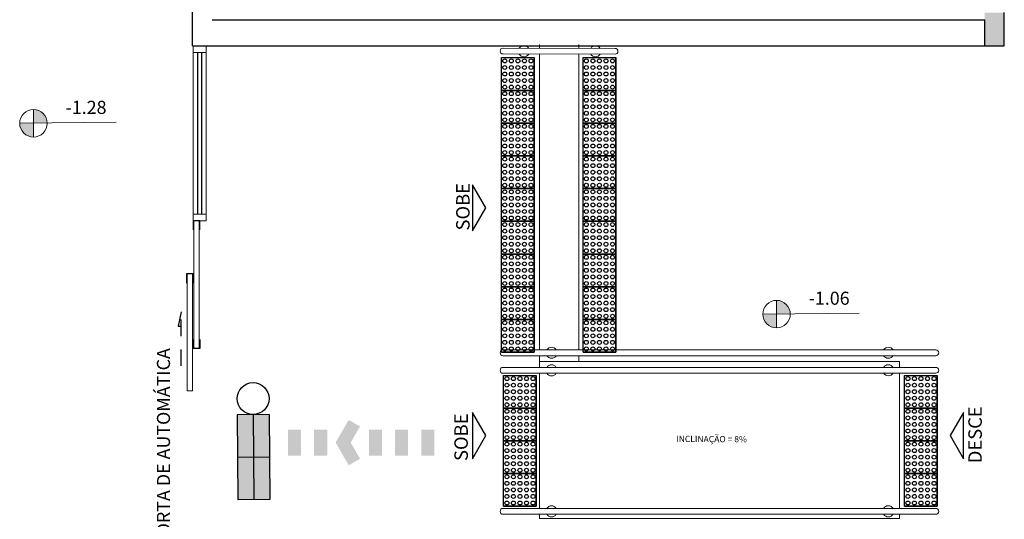
# Model space of a CAD drawing. Units: metres. Extents: x 0 to 1251, y -25 to 542.
# Drawn here: x 1028 to 1036, y 322 to 326 of the extents above; entities that cross this region are included whole.
import ezdxf
from ezdxf.enums import TextEntityAlignment as Align

# ---------------------------------------------------------------- set-up
doc = ezdxf.new("R2010")
doc.units = ezdxf.units.M
for name, pattern in [('CONTINUO', [0]), ('DASHDOT2', [12.7, 6.35, -3.175, 0, -3.175]), ('HIDDEN', [9.525, 6.35, -3.175]), ('LIN0', [0])]:
    doc.linetypes.add(name, pattern=pattern)
for name, color, linetype, lineweight in [('3', 3, 'Continuous', 30), ('Alvenaria', 5, 'Continuous', 30), ('MURO', 3, 'LIN0', 9), ('piso', 30, 'Continuous', 5)]:
    doc.layers.add(name, color=color, linetype=linetype, lineweight=lineweight)
for name, color, linetype in [('_ARQ_VISTA02', 2, 'Continuous'), ('ARQ-___-___-LIN-vistas0', 8, 'Continuous'), ('ARQ-textos', 2, 'Continuous'), ('BOMBEIRO-240', 240, 'Continuous'), ('CONSTRUIR', 12, 'Continuous'), ('EXTINTOR', 10, 'Continuous'), ('ILUMINAEMERG', 10, 'Continuous'), ('IluminaçãoEmergência', 10, 'Continuous'), ('OFC-MALL-ARQ-EX-1PV$0$A_HTC_1', 252, 'Continuous'), ('PAREDE', 84, 'Continuous'), ('PRJ', 1, 'HIDDEN'), ('S-DIVC', 254, 'Continuous'), ('TEXTOS', 2, 'Continuous'), ('Tubulação Hidrantes-à Executar', 10, 'DASHDOT2'), ('TXT-TEMP', 1, 'Continuous'), ('V02', 2, 'Continuous')]:
    doc.layers.add(name, color=color, linetype=linetype)
doc.styles.add('Annotative', font='ARIALN.TTF')
doc.styles.add('arial', font='arial.ttf')
doc.styles.add('R100-100', font='ROMANS.shx', dxfattribs={"height": 0.25})
doc.styles.add('SIMPLEX', font='simplex', dxfattribs={"height": 0.2})

# ---------------------------------------------------------------- blocks, each defined once
blk = doc.blocks.new('PAREDES')
at = {"layer": 'PAREDE', "linetype": 'CONTINUO'}
for p, q in [((109439.0448, -75595.5108), (109432.9948, -75595.5108)), ((109432.9948, -75595.5108), (109432.9948, -75595.7108)), ((109439.0448, -75595.5108), (109439.0448, -75600.6108)), ((109437.3948, -75595.7108), (109432.9948, -75595.7108)), ((109438.8948, -75595.7108), (109437.3948, -75595.7108))]:
    blk.add_line(p, q, dxfattribs=at)
blk = doc.blocks.new('A$C4A2A349F')
at = {"layer": 'ARQ-___-___-LIN-vistas0'}
for p, q in [((0, 0), (0, 0.25)), ((0, 0.25), (0.25, 0.25)), ((0.25, 0.25), (0, 0.25)), ((0.25, 0), (0.25, 0.25)), ((0.25, 0.25), (0.25, 0)), ((0.25, 0), (0, 0))]:
    blk.add_line(p, q, dxfattribs=at)
for centre in [(0.025, 0.225), (0.075, 0.225), (0.125, 0.225), (0.175, 0.225), (0.225, 0.225), (0.025, 0.175), (0.075, 0.175), (0.125, 0.175), (0.175, 0.175), (0.225, 0.175), (0.025, 0.125), (0.025, 0.075), (0.075, 0.125), (0.075, 0.075), (0.125, 0.125), (0.125, 0.075), (0.175, 0.125), (0.175, 0.075), (0.225, 0.125), (0.225, 0.075), (0.025, 0.025), (0.075, 0.025), (0.125, 0.025), (0.175, 0.025), (0.225, 0.025)]:
    blk.add_circle(centre, 0.015, dxfattribs=at)
blk = doc.blocks.new('iluminaemerg')
at = {"layer": 'ILUMINAEMERG'}
for p, q in [((-0.09375, 0.25), (-0.09375, -0.25)), ((0.09375, 0.25), (-0.09375, 0.25)), ((0.09375, 0.25), (0.09375, -0.25)), ((0.09375, -0.25), (-0.09375, -0.25))]:
    blk.add_line(p, q, dxfattribs=at)
blk.add_circle((0, 0.34375), 0.09375, dxfattribs=at)
blk.add_solid([(0.09375, 0.25), (0.09375, -0.25), (-0.09375, 0.25), (-0.09375, -0.25)], dxfattribs=at)
at = {"layer": 'IluminaçãoEmergência'}
for p, q in [((0, 0.25), (0, -0.25)), ((-0.09375, 0), (0.09375, 0))]:
    blk.add_line(p, q, dxfattribs=at)
blk = doc.blocks.new('rota de fuga')
at = {"layer": 'BOMBEIRO-240'}
for points in [[(0.7541, -0.0017), (0.6541, 0.1715), (0.5675, 0.1215), (0.6386, -0.0017), (0.5675, -0.1249), (0.6541, -0.1749)], [(0.0001, 0.0983), (0.0001, -0.1017), (0.1001, -0.1017), (0.1001, 0.0983)], [(0.3001, 0.0983), (0.2001, 0.0983), (0.2001, -0.1017), (0.3001, -0.1017)], [(0.4001, -0.1017), (0.5001, -0.1017), (0.5001, 0.0983), (0.4001, 0.0983)], [(0.918, 0.0983), (0.818, 0.0983), (0.818, -0.1017), (0.918, -0.1017)], [(1.018, -0.1017), (1.118, -0.1017), (1.118, 0.0983), (1.018, 0.0983)]]:
    blk.add_hatch(color=10, dxfattribs=at).paths.add_polyline_path(points)

msp = doc.modelspace()

# ---------------------------------------------------------------- hatches: boundary and pattern name
at = {"layer": 'CONSTRUIR', "lineweight": 5}
h = msp.add_hatch(color=1, dxfattribs=at)
h.paths.add_polyline_path([(1028.5447, 325.2837), (1028.5447, 325.1785), (1028.6499, 325.1785, 0.414214)])
h.paths.add_polyline_path([(1028.4395, 325.1785, 0.414214), (1028.5447, 325.0732), (1028.5447, 325.1785)])
h = msp.add_hatch(color=1, dxfattribs=at)
h.paths.add_polyline_path([(1034.2203, 323.8256), (1034.2203, 323.7204), (1034.3255, 323.7204, 0.414214)])
h.paths.add_polyline_path([(1034.1151, 323.7204, 0.414214), (1034.2203, 323.6151), (1034.2203, 323.7204)])
at = {"layer": 'S-DIVC'}
h = msp.add_hatch(color=256, dxfattribs=at)
h.dxf.hatch_style = 1
h.paths.add_polyline_path([(1035.9598, 331.4897), (1029.3598, 331.4897), (1029.3598, 331.3397), (1029.7598, 331.3397), (1029.7598, 330.9697), (1029.9098, 330.9697), (1029.9098, 331.3397), (1035.8098, 331.3397), (1035.8098, 331.2855), (1035.9598, 331.2855)])
h.paths.add_polyline_path([(1035.0098, 328.9297), (1029.9098, 328.9297), (1029.9098, 328.7797), (1035.0098, 328.7797)])
h.paths.add_polyline_path([(1035.9598, 327.074), (1035.2098, 327.074), (1035.2098, 326.924), (1035.9598, 326.924)])
h.paths.add_polyline_path([(1035.2098, 330.2355), (1035.9598, 330.2355), (1035.9598, 330.3855), (1035.0098, 330.3855), (1035.0098, 326.924), (1035.2098, 326.924)])
h.paths.add_polyline_path([(1035.9598, 326.024), (1035.8098, 326.024), (1035.8098, 325.7697), (1035.9598, 325.7697)])

# ---------------------------------------------------------------- linework, layer by layer
at = {"layer": '3'}
for points in [[(1031.8991, 324.7084), (1031.8991, 324.356), (1032.0008, 324.5322)], [(1031.8991, 322.9687), (1031.8991, 322.6162), (1032.0008, 322.7924)], [(1035.6471, 322.6162), (1035.6471, 322.9687), (1035.5453, 322.7924)]]:
    msp.add_lwpolyline(points, close=True, dxfattribs=at)
at = {"layer": '_ARQ_VISTA02', "lineweight": 5}
for p, q in [((1029.7648, 325.7197), (1029.7648, 325.7697)), ((1029.7648, 325.7697), (1029.8648, 325.7697)), ((1029.7648, 325.7197), (1029.7648, 324.484)), ((1029.8648, 325.7197), (1029.7648, 325.7197)), ((1029.8648, 325.7697), (1029.8648, 325.7197)), ((1029.8648, 325.7197), (1029.8648, 324.484)), ((1029.8648, 324.534, 0), (1029.8648, 324.434, 0)), ((1029.8648, 324.484), (1029.7648, 324.484)), ((1029.7648, 324.484), (1029.7648, 324.434)), ((1029.7648, 324.434, 0), (1029.8648, 324.434)), ((1029.7648, 324.434, 0), (1029.8648, 324.434, 0)), ((1029.8648, 324.484), (1029.8648, 324.434))]:
    msp.add_line(p, q, dxfattribs=at)
for points in [[(1029.7698, 323.458), (1029.7698, 324.434), (1029.8098, 324.434), (1029.8098, 323.458)], [(1029.7198, 324.028), (1029.7198, 323.134), (1029.7598, 323.134), (1029.7598, 324.028)]]:
    msp.add_lwpolyline(points, close=True, dxfattribs=at)
at = {"layer": 'Alvenaria'}
for p, q in [((1035.9598, 325.7697), (1035.9598, 326.024)), ((1035.8098, 325.7697), (1035.9598, 325.7697))]:
    msp.add_line(p, q, dxfattribs=at)
at = {"layer": 'CONSTRUIR', "color": 1, "lineweight": 5}
for p, q in [((1028.5447, 325.0732), (1028.5447, 325.2837)), ((1028.4395, 325.1785), (1029.1761, 325.1865)), ((1034.2203, 323.6151), (1034.2203, 323.8256)), ((1034.1151, 323.7204), (1034.8517, 323.7284))]:
    msp.add_line(p, q, dxfattribs=at)
for centre in [(1028.5447, 325.1785), (1034.2203, 323.7204)]:
    msp.add_circle(centre, 0.1052, dxfattribs=at)
at = {"layer": 'MURO'}
for points in [[(1032.1314, 325.7526), (1032.9866, 325.7509)], [(1032.9866, 325.7061), (1032.1314, 325.7078)], [(1035.4366, 323.4478), (1032.1314, 323.448)], [(1032.1314, 323.4032), (1035.4366, 323.403)], [(1032.1314, 323.3138), (1035.4366, 323.314)], [(1035.4366, 323.2692), (1032.1314, 323.2691)], [(1032.1314, 322.2363), (1035.4366, 322.2365)], [(1035.4366, 322.1917), (1032.1314, 322.1915)]]:
    msp.add_lwpolyline(points, dxfattribs=at)
for centre, radius, start, end in [((1032.1314, 325.7302), 0.0224, 90, 270), ((1032.2906, 325.7292), 0.0424, 31.88922, 148.11075), ((1032.2912, 325.729), 0.0424, 210.3742, 328.11075), ((1032.8367, 325.7285), 0.0424, 31.88922, 148.11075), ((1032.8367, 325.7285), 0.0424, 211.88925, 328.11073), ((1032.9866, 325.7285), 0.0224, 270, 90), ((1032.5017, 323.4256), 0.0424, 31.88925, 148.11078), ((1035.0741, 323.4254), 0.0424, 30.3742, 148.11075), ((1032.1314, 323.4256), 0.0224, 90, 270), ((1032.5017, 323.4256), 0.0424, 211.88927, 328.11075), ((1035.0741, 323.4254), 0.0424, 211.88925, 329.6258), ((1035.4366, 323.4254), 0.0224, 270, 90), ((1032.1314, 323.2914), 0.0224, 90, 270), ((1032.5017, 323.2914), 0.0424, 31.88925, 148.11073), ((1035.0741, 323.2916), 0.0424, 30.3742, 148.11075), ((1035.4366, 323.2916), 0.0224, 270, 90), ((1032.5017, 323.2914), 0.0424, 211.88922, 328.11075), ((1035.0741, 323.2916), 0.0424, 211.88925, 329.6258), ((1032.5017, 322.2139), 0.0424, 31.88925, 148.11073), ((1035.0741, 322.2141), 0.0424, 30.3742, 148.11075), ((1032.1314, 322.2139), 0.0224, 90, 270), ((1032.5017, 322.2139), 0.0424, 211.88922, 328.11075), ((1035.0741, 322.2141), 0.0424, 211.88925, 329.6258), ((1035.4366, 322.2141), 0.0224, 270, 90)]:
    msp.add_arc(centre, radius, start, end, dxfattribs=at)
at = {"layer": 'OFC-MALL-ARQ-EX-1PV$0$A_HTC_1'}
for p, q in [((1029.7985, 325.7197), (1029.7985, 324.484)), ((1029.8285, 325.7197), (1029.8285, 324.484))]:
    msp.add_line(p, q, dxfattribs=at)
at = {"layer": 'piso', "color": 251}
for p, q in [((1032.409, 325.7521), (1032.409, 325.78)), ((1032.409, 323.448), (1032.409, 325.7073)), ((1032.709, 325.7515), (1032.709, 325.7791)), ((1032.709, 323.448), (1032.709, 325.7067)), ((1032.409, 323.3585), (1032.409, 323.4032)), ((1032.709, 323.3579), (1032.709, 323.4032)), ((1035.159, 323.3585), (1032.409, 323.3585)), ((1032.409, 323.3139), (1032.409, 323.3583)), ((1035.159, 323.314), (1035.159, 323.3585)), ((1032.409, 322.2363), (1032.409, 323.2691)), ((1035.159, 322.2365), (1035.159, 323.2692)), ((1032.409, 322.1583), (1032.409, 322.1915)), ((1035.159, 322.1581), (1035.159, 322.1917)), ((1035.159, 322.1581), (1032.409, 322.1583))]:
    msp.add_line(p, q, dxfattribs=at)
at = {"layer": 'PRJ', "ltscale": 0.02, "elevation": 0}
msp.add_lwpolyline([(1029.6716, 323.3244), (1029.6716, 323.739), (1029.6501, 323.6283), (1029.6716, 323.6283)], dxfattribs=at)
at = {"layer": 'V02', "elevation": 0}
for points in [[(1029.8148, 324.364), (1029.8148, 324.434), (1029.7648, 324.434), (1029.7648, 324.364)], [(1029.7648, 323.958), (1029.7648, 324.028), (1029.7148, 324.028), (1029.7148, 323.958)], [(1029.8148, 323.528), (1029.8148, 323.458), (1029.7648, 323.458), (1029.7648, 323.528)]]:
    msp.add_lwpolyline(points, dxfattribs=at)

# ---------------------------------------------------------------- block references
at = {"layer": 'Alvenaria', "rotation": 180}
msp.add_blockref('PAREDES', (110468.8046, -75269.7411), dxfattribs=at)
at = {"layer": 'ARQ-___-___-LIN-vistas0', "extrusion": (-1.30828e-09, 1.67271e-09, 1), "rotation": 270}
for p in [(1032.1197, 325.6797, 0), (1032.7423, 325.6797, 0), (1032.1197, 325.4297, 0), (1032.7423, 325.4297, 0), (1032.1197, 325.1797, 0), (1032.7423, 325.1797, 0), (1032.1197, 324.9297, 0), (1032.7423, 324.9297, 0), (1032.1197, 324.6797, 0), (1032.7423, 324.6797, 0), (1032.1197, 324.4297, 0), (1032.7423, 324.4297, 0), (1032.1197, 324.1797, 0), (1032.7423, 324.1797, 0), (1032.1197, 323.9297, 0), (1032.7423, 323.9297, 0), (1032.1197, 323.6797, 0), (1032.7423, 323.6797, 0), (1032.1354, 323.2529, 0), (1035.1982, 323.2529, 0), (1032.1354, 323.0029, 0), (1035.1982, 323.0029, 0), (1032.1354, 322.7529, 0), (1035.1982, 322.7529, 0), (1032.1354, 322.5029, 0), (1035.1982, 322.5029, 0)]:
    msp.add_blockref('A$C4A2A349F', p, dxfattribs=at)
at = {"layer": 'EXTINTOR', "xscale": 1.300000000046566, "yscale": 1.300000000046566, "zscale": 1.300000000046566, "rotation": 0.4626040578639835}
msp.add_blockref('iluminaemerg', (1030.2257, 322.6283), dxfattribs=at)
at = {"layer": 'Tubulação Hidrantes-à Executar', "color": 10, "xscale": -1}
msp.add_blockref('rota de fuga', (1031.6065, 322.7409), dxfattribs=at)

# ---------------------------------------------------------------- texts
at = {"layer": 'ARQ-textos', "style": 'R100-100'}
msp.add_text('INCLINAÇÃO = 8%%%', height=0.047756, rotation=359.66504, dxfattribs=at).set_placement((1033.4534, 322.744, -0.0467))
at = {"layer": 'CONSTRUIR', "color": 1, "lineweight": 5, "char_height": 0.1, "width": 0.086939, "attachment_point": 9, "style": 'SIMPLEX'}
for s, insert in [('\\P-1.28', (1029.1028, 325.2188)), ('\\P-1.06', (1034.7784, 323.7607))]:
    msp.add_mtext(s, dxfattribs=dict(at, insert=insert))
at = {"layer": 'TEXTOS', "style": 'arial'}
for s, p in [('SOBE', (1031.876, 324.541)), ('DESCE', (1035.7881, 322.7989)), ('SOBE', (1031.8624, 322.7802))]:
    msp.add_text(s, height=0.1029, rotation=90, dxfattribs=at).set_placement(p, align=Align.CENTER)
at = {"layer": 'TXT-TEMP', "style": 'Annotative'}
msp.add_text('PORTA DE AUTOMÁTICA', height=0.1, rotation=90, dxfattribs=at).set_placement((1029.5877, 321.9367))

doc.saveas('drawing.dxf')
